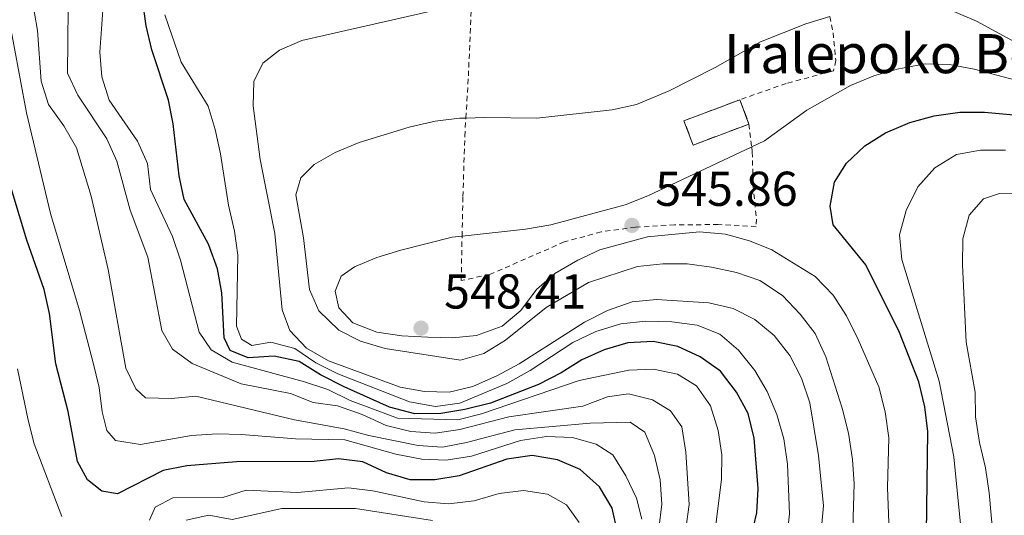
# Model space of a CAD drawing. Units: metres. Extents: x 630222 to 631958, y 4787517 to 4789857.
# Drawn here: x 630996 to 631198, y 4788503 to 4788605 of the extents above; entities that cross this region are included whole.
import ezdxf

# ---------------------------------------------------------------- set-up
doc = ezdxf.new("R2010")
doc.units = ezdxf.units.M
doc.header["$MEASUREMENT"] = 0
doc.linetypes.add('DGN Style 2', pattern=[1.7399219301090239, 1.043953158065414, -0.6959687720436097])
doc.linetypes.add('DGN Style 3', pattern=[2.435890702152634, 1.739921930109024, -0.6959687720436097])
for name, color, linetype, lineweight in [('construcción   en ruinas', 1, 'Continuous', 0), ('contrucción  en ruinas', 1, 'DGN Style 3', 13), ('Cota de punto acotado terreno', 7, 'Continuous', 0), ('Curva de nivel directora', 30, 'Continuous', 30), ('Curva de nivel intermedia', 30, 'Continuous', 0), ('Punto acotado terreno (símbolo)', 7, 'Continuous', 0), ('Tela metálica o alambrada', 7, 'DGN Style 2', 0), ('Texto de Borda', 7, 'Continuous', 0)]:
    doc.layers.add(name, color=color, linetype=linetype, lineweight=lineweight)
doc.styles.add('Style-Arial', font='arial.ttf')

# ---------------------------------------------------------------- blocks, each defined once
blk = doc.blocks.new('5PATER')
at = {"layer": 'Punto acotado terreno (símbolo)', "linetype": 'Continuous', "lineweight": 0}
h = blk.add_hatch(color=51, dxfattribs=at)
edge = h.paths.add_edge_path()
edge.add_ellipse((0, 0), major_axis=(-0.1095731443231308, -0.1110710700762829), ratio=0.9994222409660317, start_angle=0, end_angle=360)

msp = doc.modelspace()

# ---------------------------------------------------------------- linework, layer by layer
at = {"layer": 'construcción   en ruinas', "color": 1, "linetype": 'Continuous', "lineweight": 0, "extrusion": (-0.01857125338416253, 0.04913644123937874, 0.9986194063255882), "elevation": 224115.8652366619, "flags": 128}
msp.add_lwpolyline([(-2283358.960521866, -4250284.798275353), (-2283346.741385236, -4250284.798275353), (-2283346.743447574, -4250290.128678316), (-2283358.962584206, -4250290.128678316), (-2283358.960521866, -4250284.798275353)], close=True, dxfattribs=at)
at = {"layer": 'contrucción  en ruinas', "color": 1, "linetype": 'DGN Style 3', "lineweight": 13, "extrusion": (-0.01857125338416253, 0.04913644123937874, 0.9986194063255882), "elevation": 224115.8652366619, "flags": 128}
msp.add_lwpolyline([(-2283358.960521866, -4250284.798275353), (-2283346.741385236, -4250284.798275353), (-2283346.743447574, -4250290.128678316), (-2283358.962584206, -4250290.128678316)], dxfattribs=at)
at = {"layer": 'contrucción  en ruinas', "color": 1, "linetype": 'DGN Style 3', "lineweight": 13, "extrusion": (-0.01855221337138661, 0.0491436290469927, 0.9986194065323958), "elevation": 224162.3016743121, "flags": 128}
msp.add_lwpolyline([(-2281709.787781198, -4251173.244865034), (-2281709.787781198, -4251167.91446167)], dxfattribs=at)
at = {"layer": 'Curva de nivel directora', "color": 30, "linetype": 'Continuous', "lineweight": 30, "flags": 128}
for points, elevation in [([(631056.6199999988, 4788514.390000002), (631040.7199999999, 4788514.340000001), (631030.5499999998, 4788513.550000002), (631025.6500000004, 4788512.539999999), (631016.2999999983, 4788507.78), (631013.110000001, 4788508.37), (631010.2099999996, 4788510.630000004), (631008.1599999999, 4788514.380000001), (631006.2199999999, 4788524.62), (631003.7000000008, 4788534.41), (631002.3799999999, 4788544.740000002), (631001.3499999995, 4788549.640000001), (630997.7999999999, 4788559.699999999), (630994.76, 4788569.660000001), (630990.4899999986, 4788584.869999999), (630988.2099999988, 4788594.960000002), (630987.3899999985, 4788605.150000001), (630987.5000000002, 4788615.480000001), (630986.9999999995, 4788625.980000001), (630987.1000000001, 4788641.960000001), (630987.4100000008, 4788647.130000001)], 500.000000000001), ([(631146.6699999997, 4788519.16), (631145.4699999995, 4788524.250000002), (631143.0699999988, 4788528.630000004), (631139.7899999998, 4788532.930000001), (631135.5899999999, 4788535.82), (631131.0700000003, 4788537.950000001), (631125.9999999988, 4788538.99), (631120.8299999988, 4788538.680000001), (631115.9499999994, 4788537.289999999), (631111.3799999984, 4788535.240000002), (631107.1600000006, 4788532.560000001), (631102.5099999993, 4788530.190000001), (631092.6799999989, 4788526.380000002), (631087.4500000008, 4788525.080000001), (631082.5099999988, 4788524.260000001), (631077.2099999991, 4788524.170000001), (631072.0500000004, 4788525.560000001), (631062.7199999986, 4788529.710000002), (631057.9199999997, 4788532.140000002), (631053.5399999986, 4788534.850000001), (631048.42, 4788536), (631043.1099999994, 4788535.66), (631039.4300000002, 4788537.140000002), (631038.1699999995, 4788539.700000001), (631037.709999999, 4788548.939999999), (631036.7799999992, 4788553.880000001), (631034.989999999, 4788558.930000001), (631030.0099999988, 4788568.020000001), (631028.9299999992, 4788572.9), (631027.729999999, 4788583.500000002), (631026.7900000003, 4788588.41), (631023.3300000001, 4788598.710000002), (631022.2300000006, 4788603.590000002), (631020.0099999986, 4788619.28)], 525.0000000000003), ([(631181.99, 4788499.66), (631182.2299999992, 4788520.560000001), (631181.5999999989, 4788525.61), (631180.4000000008, 4788530.730000001), (631176.4199999999, 4788540.789999999), (631169.5199999999, 4788554.690000001), (631162.8500000001, 4788562.830000001), (631162.2099999987, 4788566.65), (631163.1099999994, 4788571.57), (631165.5500000003, 4788575.45), (631169.3300000001, 4788579.060000001), (631173.579999999, 4788581.690000001), (631178.5700000002, 4788583.820000002), (631183.4999999988, 4788585.2), (631188.8099999997, 4788585.949999999), (631193.8099999997, 4788585.910000001), (631209.6900000006, 4788584.460000001)], 550.0000000000001), ([(631144.7599999986, 4788493.550000002), (631147.1999999994, 4788503.9), (631147.499999999, 4788508.890000002), (631146.6699999997, 4788519.16)], 525.0000000000001), ([(631118.7799999992, 4788499.689999999), (631117.5999999989, 4788504.880000002), (631114.9799999993, 4788509.250000001), (631111.0399999986, 4788512.77), (631106.4400000009, 4788514.720000001), (631101.1999999994, 4788515.660000003), (631096.0400000006, 4788514.859999999), (631086.2500000005, 4788511.490000002), (631081.3099999985, 4788510.660000003), (631076.219999999, 4788510.660000003), (631071.4299999991, 4788512.100000001), (631066.5599999985, 4788514.32), (631061.5899999997, 4788514.990000002), (631056.6199999988, 4788514.390000002)], 500.0000000000003)]:
    msp.add_lwpolyline(points, dxfattribs=dict(at, elevation=elevation))
at = {"layer": 'Curva de nivel intermedia', "color": 30, "linetype": 'Continuous', "lineweight": 0, "flags": 128}
for points, elevation in [([(631127.1699999999, 4788500.659999999), (631127.7900000013, 4788505.710000001), (631127.4300000014, 4788510.689999999), (631126.2699999993, 4788515.619999999), (631124.3, 4788520.409999999), (631121.3200000006, 4788522.479999999), (631113.0999999995, 4788522.26), (631097.67, 4788520.900000001), (631087.7999999995, 4788518.33), (631082.8900000011, 4788517.359999998), (631077.8700000008, 4788517.680000001), (631067.7900000003, 4788519.71), (631062.7300000018, 4788521.09), (631052.5599999997, 4788522.929999998), (631032.4000000005, 4788527.779999998), (631027.3899999993, 4788527.329999999), (631022.0800000007, 4788527.470000001), (631020.1100000015, 4788529.289999999), (631018.0199999993, 4788533.55), (631014.4000000006, 4788553.710000001), (631010.9699999996, 4788568.710000002), (631007.9499999998, 4788578.619999997), (631005.3500000003, 4788583.140000001), (631002.23, 4788587.480000001), (631000.7000000011, 4788592.25), (630999.9600000014, 4788602.619999999), (630998.0800000015, 4788613.359999999)], 510), ([(631132.6799999997, 4788500.65), (631133.3500000002, 4788505.599999999), (631132.6700000007, 4788516.31), (631131.8799999994, 4788521.509999999), (631129.5800000017, 4788524.779999999), (631125.8600000001, 4788527.039999999), (631120.9600000007, 4788528.289999999), (631116.6199999999, 4788527.66), (631111.6100000008, 4788525.720000001), (631096.4699999997, 4788523.560000001), (631086.4000000004, 4788520.949999998), (631081.3900000012, 4788520.239999999), (631076.4, 4788520.53), (631071.3500000008, 4788521.8), (631066.390000001, 4788524.050000001), (631061.3799999997, 4788525.82), (631056.4199999998, 4788526.48), (631051.7599999994, 4788528.349999999), (631041.6500000019, 4788530.32), (631031.5900000014, 4788534.449999998), (631027.5700000003, 4788537.42), (631025.390000001, 4788541.199999998), (631022.520000001, 4788556.21), (631018.9, 4788565.84), (631016.22, 4788575.899999999), (631014.1300000001, 4788580.439999999), (631008.2200000003, 4788589.369999999), (631006.1100000005, 4788593.92), (631006.2800000003, 4788613.779999999)], 515.0000000000001), ([(631138.6800000012, 4788500.449999999), (631140.010000001, 4788510.74), (631140.0400000003, 4788515.789999999), (631139.3400000005, 4788520.74), (631137.7300000011, 4788525.81), (631134.8400000011, 4788529.88), (631130.9699999997, 4788532.300000001), (631126.0600000013, 4788533.3), (631121.0299999999, 4788533.109999999), (631110.8399999997, 4788530.98), (631090.8799999995, 4788524.17), (631086.0300000014, 4788522.92), (631073.690000001, 4788523.3), (631064.0000000015, 4788526.890000002), (631059.3900000004, 4788529.150000001), (631054.6500000019, 4788530.749999999), (631039.8200000013, 4788534.739999999), (631035.5200000008, 4788537.289999999), (631033.0599999998, 4788540.859999998), (631029.2100000009, 4788555.630000001), (631027.5900000005, 4788560.48), (631023.1200000001, 4788570.100000001), (631022.4800000008, 4788575.41), (631020.400000002, 4788580.010000001), (631014.6300000009, 4788588.359999998), (631013.1500000011, 4788593.130000001), (631012.7100000008, 4788598.17), (631013.4500000007, 4788608.679999999)], 520), ([(631187.5900000014, 4788606.499999999), (631192.1900000013, 4788604.529999998), (631201.6300000006, 4788599.460000001), (631206.4500000018, 4788598.109999998), (631211.5500000003, 4788597.500000001), (631216.5500000004, 4788597.639999999), (631221.6399999999, 4788598.470000001), (631232.1299999997, 4788601.27), (631242.3800000001, 4788604.789999999), (631250.5600000009, 4788608.220000001)], 540.0000000000001), ([(631123.6500000019, 4788502.600000001), (631122.57, 4788506.940000001), (631120.3799999994, 4788511.5), (631117.7599999999, 4788515.76), (631114.3199999998, 4788517.959999999), (631109.5099999999, 4788519.32), (631104.160000001, 4788519.529999998), (631098.8700000005, 4788518.739999999), (631088.820000001, 4788515.480000001), (631083.6199999996, 4788514.699999998), (631078.6200000017, 4788514.899999999), (631073.3300000011, 4788515.91), (631062.8600000015, 4788518.84), (631052.7800000008, 4788519.019999999), (631041.7400000015, 4788519.970000001), (631036.7400000012, 4788520.069999999), (631031.4500000007, 4788519.73), (631021.0200000012, 4788517.869999997), (631015.9000000004, 4788518.720000001), (631014.1500000004, 4788520.789999999), (631013.2200000006, 4788524.58), (631012.6000000013, 4788529.539999997), (631011.3400000007, 4788534.63), (631008.5199999998, 4788545.329999999), (631002.61, 4788565.189999999), (630997.6800000014, 4788585.769999998), (630993.8300000002, 4788606.679999998)], 505.0000000000001), ([(631152.7500000016, 4788493.24), (631153.8899999993, 4788503.67), (631153.5100000015, 4788513.88), (631152.7200000003, 4788519.079999999), (631151.3400000012, 4788524.019999999), (631149.3699999999, 4788528.730000001), (631146.8200000017, 4788533.029999999), (631143.4600000001, 4788537.189999999), (631139.6700000013, 4788540.45), (631135.0199999999, 4788542.289999999), (631129.8099999997, 4788542.989999999), (631124.5300000003, 4788543.109999999), (631119.4000000005, 4788542.609999999), (631114.2900000009, 4788541.050000001), (631109.5400000011, 4788538.8), (631100.8100000005, 4788533.029999999), (631096.0200000005, 4788530.349999999), (631086.4100000014, 4788526.369999998), (631081.4500000017, 4788525.640000001), (631076.0900000016, 4788526.649999999), (631061.4500000011, 4788532.390000001), (631056.9600000007, 4788534.619999998), (631052.6500000014, 4788537.550000001), (631047.7100000015, 4788538.840000001), (631043.8100000012, 4788538.13), (631041.7300000002, 4788539.470000001), (631040.6900000008, 4788542.140000001), (631040.9400000012, 4788556.619999999), (631040.2900000007, 4788561.57), (631039.0700000003, 4788566.900000001), (631037.4299999997, 4788577.399999999), (631036.3400000011, 4788582.38), (631034.9000000017, 4788587.17), (631029.3499999995, 4788596.180000001), (631026.0000000012, 4788605.869999999)], 530.0000000000001), ([(631159.9100000008, 4788495.130000002), (631160.8600000008, 4788505.34), (631159.8200000015, 4788515.640000001), (631158.0600000002, 4788526.42), (631156.3800000015, 4788531.5), (631154.000000001, 4788536.140000001), (631150.7700000012, 4788540.220000001), (631146.8300000007, 4788543.449999999), (631142.3700000015, 4788545.710000002), (631137.4000000004, 4788546.909999999), (631126.6700000016, 4788547.550000001), (631121.6900000017, 4788547.07), (631116.6199999999, 4788545.289999999), (631111.9700000007, 4788542.92), (631098.5400000019, 4788534.380000001), (631094.1400000007, 4788532.01), (631089.1100000015, 4788529.770000001), (631084.25, 4788528.619999999), (631079.1800000007, 4788528.710000001), (631074.2099999996, 4788529.640000001), (631059.52, 4788535.05), (631055.0600000008, 4788537.609999998), (631051.6299999999, 4788541.239999998), (631050.0400000005, 4788545.439999999), (631048.5400000007, 4788561.099999999), (631045.520000001, 4788576.230000001), (631044.0999999995, 4788587.199999998), (631044.2400000002, 4788592.21), (631046.0900000011, 4788595.960000001), (631049.5100000009, 4788598.600000001), (631054.0800000017, 4788600.609999999), (631080.1999999998, 4788606.54)], 535), ([(631166.6900000002, 4788493.9), (631167.1200000015, 4788509.84), (631166.8300000011, 4788514.83), (631165.9900000006, 4788520.199999999), (631164.7000000009, 4788525.34), (631161.3800000016, 4788535.859999998), (631159.1799999999, 4788540.609999998), (631156.12, 4788544.560000001), (631152.5000000013, 4788548.38), (631147.8099999997, 4788551.480000001), (631143.0800000001, 4788553.099999999), (631137.9400000013, 4788554.179999998), (631132.9600000014, 4788554.88), (631127.9600000011, 4788554.88), (631122.7900000013, 4788554.349999998), (631112.7300000007, 4788551.029999999), (631104.1000000007, 4788545.92), (631095.7800000013, 4788539.25), (631091.3600000001, 4788536.5), (631086.5400000011, 4788535.15), (631071.1299999995, 4788537.52), (631066.1100000015, 4788539.07), (631061.6500000001, 4788541.319999999), (631057.5700000009, 4788545.230000001), (631055.6300000007, 4788549.640000001), (631054.4000000014, 4788560.220000001), (631052.8300000001, 4788569.02), (631053.9000000008, 4788572.509999999), (631056.5700000017, 4788575.189999999), (631060.9100000003, 4788577.67), (631065.8099999998, 4788579.689999999), (631076.02, 4788582.849999999), (631081.36, 4788584.08), (631086.3300000011, 4788584.670000001), (631087.6600000008, 4788584.720000001), (631091.4800000008, 4788584.840000001), (631102.1800000007, 4788584.689999999), (631117.5800000011, 4788586.369999999), (631122.5800000011, 4788587.51), (631129.2500000009, 4788590.289999997), (631138.7100000002, 4788595.09), (631147.9900000007, 4788600.300000002), (631157.2900000013, 4788604), (631162.1700000007, 4788605.509999999)], 540.0000000000001), ([(631174.4000000015, 4788498.33), (631173.9800000014, 4788509.100000001), (631174.2200000006, 4788519.260000001), (631173.5000000009, 4788524.59), (631172.22, 4788529.720000001), (631167.9800000021, 4788539.390000001), (631165.5599999991, 4788544.25), (631162.8700000002, 4788548.460000001), (631159.1700000011, 4788552.249999999), (631150.3200000019, 4788557.71), (631145.7000000018, 4788559.609999999), (631140.78, 4788560.92), (631135.5000000005, 4788561.449999999), (631124.8200000008, 4788560.430000001), (631115.0900000011, 4788557.75), (631110.5600000003, 4788555.649999999), (631105.8900000011, 4788552.88), (631102.0900000012, 4788549.63), (631098.9199999995, 4788545.340000001), (631095.0900000007, 4788542.130000001), (631089.8600000005, 4788540.199999999), (631084.8899999993, 4788539.720000001), (631079.8500000011, 4788539.849999999), (631074.5300000014, 4788540.15), (631069.4400000019, 4788540.890000001), (631064.5100000012, 4788542.779999999), (631061.6400000012, 4788545.890000001), (631060.9000000014, 4788549.310000001), (631062.1200000017, 4788552.320000002), (631064.8300000008, 4788554.25), (631069.4400000019, 4788556.179999999), (631074.3600000015, 4788557.679999999), (631084.8300000011, 4788560.32), (631086.8800000009, 4788560.550000001), (631099.8300000015, 4788561.970000001), (631105.0500000007, 4788562.849999999), (631120.2800000011, 4788566.930000001), (631124.9300000003, 4788568.77), (631146.1700000013, 4788578.819999999), (631148.7999999998, 4788580.06), (631157.4600000011, 4788586.34), (631166.4000000019, 4788591.359999998), (631171.1900000018, 4788593.34), (631175.9800000018, 4788594.749999999), (631181.6600000014, 4788595.8), (631186.6600000015, 4788595.71), (631191.730000001, 4788594.749999999), (631207.2099999995, 4788590.659999998)], 545), ([(631200.0500000003, 4788423.239999999), (631197.7900000005, 4788428.36), (631195.0400000013, 4788432.630000002), (631193.49, 4788437.380000001), (631192.2600000007, 4788447.699999998), (631189.7700000008, 4788484.349999999), (631189.0399999998, 4788500.189999999), (631187.5800000002, 4788515.4), (631184.5500000014, 4788530.850000001), (631176.9100000017, 4788555.789999997), (631176.4400000002, 4788560.779999998), (631177.8100000002, 4788565.800000001), (631180.1700000007, 4788570.649999999), (631183.6500000008, 4788574.51), (631188.11, 4788577.259999999), (631193.0300000019, 4788578.15), (631198.1200000013, 4788578.119999999)], 555.0000000000001), ([(631199.0900000014, 4788470.569999999), (631196.7800000003, 4788485.869999999), (631194.82, 4788507.99), (631194.0700000012, 4788513.109999999), (631192.8100000005, 4788518.310000001), (631192.0199999993, 4788523.579999999), (631191.9299999998, 4788528.579999999), (631190.1100000005, 4788538.840000001), (631189.3500000006, 4788554.65), (631189.4199999997, 4788559.999999999), (631190.7200000007, 4788564.82), (631193.650000001, 4788568.199999999), (631196.9099999998, 4788569.279999999), (631212.65, 4788569.67)], 560), ([(630995.8900000011, 4788533.349999999), (630998.01, 4788522.859999999), (630999.2900000007, 4788518.02), (631004.91, 4788503.140000001)], 495), ([(631022.8800000009, 4788502.420000001), (631024.030000002, 4788505.09), (631027.6300000006, 4788506.989999999), (631037.9100000003, 4788507.069999999), (631042.7000000002, 4788508.520000001), (631053.2000000011, 4788508.09), (631063.6399999994, 4788508.999999999), (631068.6100000005, 4788508.439999999), (631079.1400000004, 4788506.130000001), (631084.1300000015, 4788505.78), (631089.3700000008, 4788506.34), (631094.5000000006, 4788507.87), (631099.4600000004, 4788508.470000001), (631104.4000000001, 4788507.729999999), (631108.2300000013, 4788505.51), (631110.870000001, 4788501.910000001)], 495), ([(631030.3900000011, 4788502.430000001), (631035.0300000013, 4788503.399999999), (631039.8200000013, 4788502.519999999), (631050.0000000005, 4788504.81), (631065.060000001, 4788504.77), (631080.8300000002, 4788502.32)], 490.0000000000001)]:
    msp.add_lwpolyline(points, dxfattribs=dict(at, elevation=elevation))
at = {"layer": 'Tela metálica o alambrada', "color": 7, "linetype": 'DGN Style 2', "lineweight": 0}
for points in [[(631145.6200000001, 4788583.49, 543.8300000000017), (631146.1699999999, 4788578.82, 545.1000000000058), (631146.29, 4788577.77, 545.3899999999994), (631146.4500000002, 4788570.939999999, 547.0899999999965), (631147.1600000003, 4788564.039999999, 547.8000000000029), (631147.0800000001, 4788562.480000001, 547.5099999999948), (631139.3300000001, 4788562.92, 545.8099999999977), (631130.3799999999, 4788562.83, 545.6699999999983), (631122.4000000004, 4788562.380000001, 545.9600000000064), (631115.3399999999, 4788561.41, 545.9600000000064), (631107.8099999997, 4788559.359999999, 546.3800000000047), (631092.5599999997, 4788552.699999999, 547.0899999999965), (631086.6900000004, 4788551.430000001, 547.3699999999953), (631086.8799999999, 4788560.550000001, 545.6499999999943), (631087.0499999998, 4788568.66, 544.1100000000006), (631087.4400000004, 4788581.02, 540.8600000000006), (631087.6600000003, 4788584.720000001, 540.3099999999977), (631088.1699999999, 4788593.350000001, 539.0200000000041), (631088.8399999999, 4788608.84, 535.5800000000017)], [(631162.1699999999, 4788605.51, 540.529999999999), (631162.8200000003, 4788602.180000001, 541.570000000007), (631163.3899999997, 4788596.470000001, 542.8399999999965), (631162.9400000004, 4788594.390000001, 543.1199999999953), (631153.2599999999, 4788591.810000001, 543.4100000000036), (631143.7400000002, 4788588.470000001, 543.5500000000029)]]:
    msp.add_polyline3d(points, dxfattribs=at)

# ---------------------------------------------------------------- block references
at = {"layer": 'Punto acotado terreno (símbolo)', "color": 7, "linetype": 'Continuous', "lineweight": 0, "xscale": 10, "yscale": 10, "zscale": 10}
for p in [(631121.6600000003, 4788562.740000002, 545.8600000000006), (631078.4699999976, 4788541.720000002, 548.410000000004)]:
    msp.add_blockref('5PATER', p, dxfattribs=at)

# ---------------------------------------------------------------- texts
at = {"layer": 'Cota de punto acotado terreno', "color": 7, "linetype": 'Continuous', "lineweight": 0, "style": 'Style-Arial'}
for s, p in [('545.86', (631126.4300000007, 4788566.739999999, 545.8600000000006)), ('548.41', (631083.190000001, 4788545.720000001, 548.4100000000036))]:
    msp.add_text(s, height=7.000000000000002, dxfattribs=at).set_placement(p)
at = {"layer": 'Texto de Borda', "color": 7, "linetype": 'Continuous', "lineweight": 0, "style": 'Style-Arial'}
msp.add_text('Iralepoko Borda', height=8, dxfattribs=at).set_placement((631140.4899999977, 4788593.900000001, 540.529999999999))

doc.saveas('drawing.dxf')
